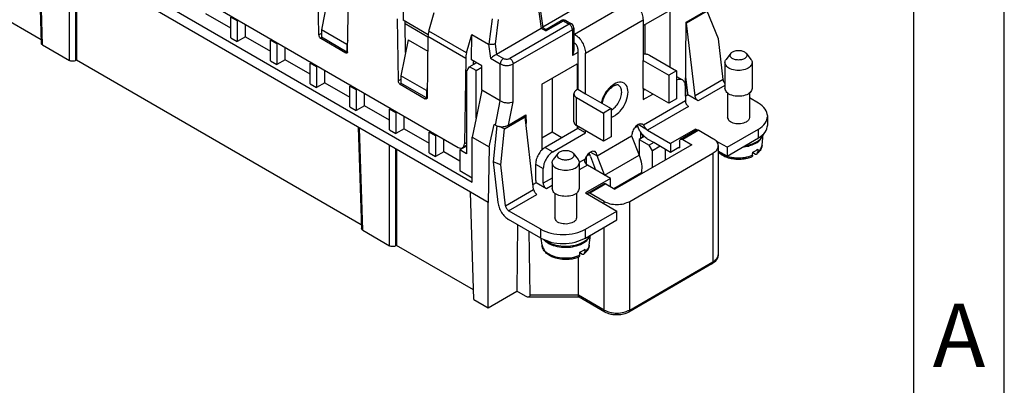
# Model space of a CAD drawing. Units: millimetres. Extents: x 899 to 1109, y 155 to 452.
# Drawn here: x 1054 to 1109, y 397 to 417 of the extents above; entities that cross this region are included whole.
import ezdxf

# ---------------------------------------------------------------- set-up
doc = ezdxf.new("R2010")
doc.units = ezdxf.units.MM
doc.layers.add('1', color=7, linetype='Continuous')
doc.styles.add('CONVERTER_11', font='ARIAL.TTF', dxfattribs={"width": 1.2})

# ---------------------------------------------------------------- blocks, each defined once
blk = doc.blocks.new('_formato_A4', base_point=(1108.691, 154.684))
at = {"layer": '1', "color": 7, "linetype": 'Continuous'}
for p, q in [((1108.691, 154.684), (1108.691, 451.684)), ((1103.691, 159.684), (1103.691, 446.684)), ((1108.691, 159.684), (1108.691, 446.684))]:
    blk.add_line(p, q, dxfattribs=at)
at = {"layer": '1', "color": 7, "insert": (1106.191, 398.851), "char_height": 3.5, "attachment_point": 5, "line_spacing_factor": 1.320528, "style": 'CONVERTER_11'}
blk.add_mtext('A', dxfattribs=at)

msp = doc.modelspace()

# ---------------------------------------------------------------- linework, layer by layer
at = {"color": 2, "linetype": 'Continuous'}
for p, q in [((1051.592, 425.268), (1078.531, 409.677)), ((1050.389, 424.496), (1079.31, 407.757)), ((1079.222, 407.196), (1050.476, 423.834)), ((1055.346, 421.015), (1055.515, 415.432)), ((1055.588, 415.332), (1055.418, 420.974)), ((1057.071, 414.474), (1057.071, 420.017)), ((1057.425, 414.474), (1057.425, 419.812)), ((1057.46, 419.792), (1057.46, 414.494)), ((1070.84, 415.879), (1070.789, 419.317)), ((1083.203, 416.331), (1087.53, 418.835)), ((1050.918, 418.281), (1055.509, 415.623)), ((1071.39, 418.151), (1070.983, 416.165)), ((1072.435, 414.956), (1072.486, 418.334)), ((1075.473, 418.126), (1075.495, 416.695)), ((1082.936, 418.234), (1083.21, 416.281)), ((1082.886, 417.969), (1083.128, 416.244)), ((1084.966, 415.919), (1088.148, 417.761)), ((1065.981, 416.249), (1064.602, 417.047)), ((1076.917, 416.098), (1077.206, 417.123)), ((1088.749, 416.395), (1090.234, 417.255)), ((1090.234, 414.109), (1090.234, 417.255)), ((1091.118, 416.584), (1092.088, 417.145)), ((1092.292, 417.187), (1091.149, 416.525)), ((1092.91, 415.664), (1092.292, 417.187)), ((1066.334, 416.654), (1065.981, 416.859)), ((1065.981, 415.717), (1065.981, 416.859)), ((1066.334, 416.654), (1066.405, 416.695)), ((1066.334, 416.654), (1066.334, 415.513)), ((1066.794, 415.779), (1066.794, 416.47)), ((1075.173, 416.779), (1075.224, 413.342)), ((1076.877, 415.895), (1075.495, 416.695)), ((1075.629, 414.904), (1075.604, 416.551)), ((1075.605, 416.51), (1076.87, 415.777)), ((1080.406, 416.77), (1080.228, 415.375)), ((1080.747, 416.731), (1080.574, 415.378)), ((1084.666, 416.479), (1081.396, 414.586)), ((1083.375, 416.185), (1084.222, 416.676)), ((1083.375, 416.1), (1084.348, 416.663)), ((1084.348, 416.663), (1084.666, 416.479)), ((1084.473, 416.676), (1084.791, 416.492)), ((1085.567, 414.878), (1088.749, 416.719)), ((1088.749, 416.719), (1088.749, 414.477)), ((1088.856, 414.842), (1088.856, 416.457)), ((1091.087, 412.498), (1091.118, 416.584)), ((1091.149, 416.525), (1091.118, 416.538)), ((1091.615, 412.516), (1091.149, 416.525)), ((1070.983, 415.962), (1070.84, 415.879)), ((1072.398, 415.347), (1070.983, 416.165)), ((1070.983, 416.165), (1070.983, 415.758)), ((1079.003, 414.891), (1076.917, 416.098)), ((1079.003, 414.891), (1079.292, 415.915)), ((1079.27, 414.51), (1079.292, 415.915)), ((1079.292, 415.915), (1080.217, 415.38)), ((1083.128, 416.244), (1080.653, 414.811)), ((1084.843, 416.173), (1081.572, 414.28)), ((1083.375, 416.1), (1083.128, 416.244)), ((1083.375, 416.185), (1083.21, 416.281)), ((1083.375, 416.1), (1083.375, 416.185)), ((1084.843, 416.173), (1084.843, 414.746)), ((1084.916, 416.275), (1084.916, 415.06)), ((1084.916, 415.948), (1084.966, 415.919)), ((1065.981, 415.717), (1066.334, 415.513)), ((1066.794, 415.779), (1066.334, 415.513)), ((1066.794, 415.779), (1068.173, 414.981)), ((1068.243, 415.631), (1068.173, 415.59)), ((1068.526, 415.386), (1068.173, 415.59)), ((1068.173, 414.449), (1068.173, 415.59)), ((1068.526, 415.386), (1068.597, 415.426)), ((1068.526, 415.386), (1068.526, 414.244)), ((1071.017, 415.738), (1070.946, 415.697)), ((1070.946, 415.697), (1072.329, 414.897)), ((1072.398, 414.939), (1070.983, 415.758)), ((1072.444, 415.575), (1072.398, 415.347)), ((1072.398, 415.347), (1072.398, 414.939)), ((1075.774, 415.613), (1075.367, 413.628)), ((1075.774, 415.613), (1076.858, 414.986)), ((1076.87, 415.797), (1076.819, 412.419)), ((1078.956, 414.589), (1076.87, 415.797)), ((1080.217, 415.38), (1080.228, 415.375)), ((1080.217, 415.38), (1080.328, 414.591)), ((1080.574, 415.378), (1080.653, 414.811)), ((1084.916, 415.459), (1084.966, 415.43)), ((1093.171, 413.417), (1092.91, 415.664)), ((1055.588, 415.332), (1057.071, 414.474)), ((1068.986, 414.51), (1068.986, 415.201)), ((1072.329, 414.897), (1072.435, 414.959)), ((1072.398, 414.939), (1072.435, 414.961)), ((1080.653, 414.811), (1081.042, 414.586)), ((1085.143, 414.92), (1084.843, 414.746)), ((1085.143, 415.123), (1085.143, 412.881)), ((1085.567, 412.635), (1085.567, 414.878)), ((1093.597, 414.874), (1093.333, 414.535)), ((1094.438, 414.874), (1094.702, 414.535)), ((1057.46, 414.494), (1057.425, 414.474)), ((1073.187, 405.392), (1057.46, 414.494)), ((1068.173, 414.449), (1068.526, 414.244)), ((1068.986, 414.51), (1068.526, 414.244)), ((1070.365, 413.712), (1068.986, 414.51)), ((1070.435, 414.362), (1070.365, 414.322)), ((1070.365, 413.18), (1070.365, 414.322)), ((1070.718, 414.117), (1070.365, 414.322)), ((1078.956, 414.589), (1078.884, 409.873)), ((1079.557, 414.344), (1079.168, 414.119)), ((1079.84, 414.18), (1079.27, 414.51)), ((1079.373, 414.369), (1079.371, 414.237)), ((1079.373, 414.329), (1079.452, 414.283)), ((1080.328, 414.591), (1080.865, 414.28)), ((1080.865, 412.241), (1080.865, 414.28)), ((1081.572, 412.188), (1081.572, 414.28)), ((1083.163, 413.162), (1085.108, 414.288)), ((1085.108, 414.288), (1085.108, 412.86)), ((1088.749, 414.477), (1090.164, 413.658)), ((1088.749, 412.927), (1088.749, 414.477)), ((1089.103, 414.763), (1090.588, 413.904)), ((1093.267, 414.357), (1093.267, 412.93)), ((1094.767, 414.357), (1094.767, 412.93)), ((1070.718, 414.117), (1070.789, 414.158)), ((1070.718, 414.117), (1070.718, 412.975)), ((1071.178, 413.241), (1071.178, 413.932)), ((1078.991, 413.868), (1079.168, 414.119)), ((1078.991, 413.868), (1078.991, 409.329)), ((1079.522, 413.915), (1079.168, 414.119)), ((1079.522, 413.915), (1079.84, 414.099)), ((1079.522, 411.281), (1079.522, 413.915)), ((1079.84, 414.099), (1079.84, 414.18)), ((1079.84, 412.835), (1079.84, 414.099)), ((1090.588, 413.904), (1090.164, 413.658)), ((1090.588, 413.904), (1090.588, 412.355)), ((1070.365, 413.18), (1070.718, 412.975)), ((1071.178, 413.241), (1070.718, 412.975)), ((1071.178, 413.241), (1072.557, 412.443)), ((1075.367, 413.425), (1075.224, 413.342)), ((1075.401, 413.201), (1075.33, 413.16)), ((1076.782, 412.81), (1075.367, 413.628)), ((1075.367, 413.628), (1075.367, 413.22)), ((1076.782, 412.402), (1075.367, 413.22)), ((1083.163, 413.162), (1083.163, 409.539)), ((1083.729, 413.49), (1083.729, 410.519)), ((1090.164, 413.658), (1090.164, 412.109)), ((1090.588, 413.594), (1090.928, 413.397)), ((1091.095, 413.548), (1091.195, 412.69)), ((1093.171, 413.417), (1091.615, 412.516)), ((1072.627, 413.094), (1072.557, 413.053)), ((1072.557, 411.911), (1072.557, 413.053)), ((1072.91, 412.848), (1072.557, 413.053)), ((1072.91, 412.848), (1072.981, 412.889)), ((1072.91, 412.848), (1072.91, 411.706)), ((1073.37, 411.973), (1073.37, 412.664)), ((1075.33, 413.16), (1076.713, 412.36)), ((1076.828, 413.037), (1076.782, 412.81)), ((1076.782, 412.81), (1076.782, 412.402)), ((1079.84, 412.835), (1079.522, 411.281)), ((1080.865, 412.241), (1079.84, 412.835)), ((1084.926, 411.086), (1084.926, 412.635)), ((1085.143, 412.881), (1085.073, 412.84)), ((1085.143, 412.881), (1085.567, 412.635)), ((1085.567, 412.635), (1086.982, 411.817)), ((1090.164, 412.109), (1088.749, 412.927)), ((1088.749, 412.927), (1088.749, 412.316)), ((1088.854, 412.867), (1088.749, 412.807)), ((1088.749, 412.316), (1089.278, 412.622)), ((1091.083, 413.055), (1091.083, 412.239)), ((1093.267, 413.095), (1091.79, 412.24)), ((1093.417, 412.669), (1093.417, 411.319)), ((1094.617, 412.669), (1094.617, 411.319)), ((1076.713, 412.36), (1076.819, 412.421)), ((1076.782, 412.402), (1076.819, 412.423)), ((1080.59, 410.9), (1080.865, 412.241)), ((1081.31, 410.907), (1081.572, 412.188)), ((1085.073, 412.431), (1086.557, 411.571)), ((1085.073, 410.881), (1085.073, 412.431)), ((1091.083, 412.239), (1088.773, 410.902)), ((1090.588, 412.355), (1090.164, 412.109)), ((1091.083, 412.496), (1091.216, 412.573)), ((1091.79, 412.24), (1091.216, 412.573)), ((1095.113, 412.117), (1094.617, 412.404)), ((1072.557, 411.911), (1072.91, 411.706)), ((1073.37, 411.973), (1072.91, 411.706)), ((1074.749, 411.174), (1073.37, 411.973)), ((1074.819, 411.825), (1074.749, 411.784)), ((1074.749, 410.642), (1074.749, 411.784)), ((1075.102, 411.579), (1074.749, 411.784)), ((1075.102, 411.579), (1075.173, 411.62)), ((1075.102, 411.579), (1075.102, 410.438)), ((1086.982, 411.817), (1086.557, 411.571)), ((1086.557, 411.571), (1086.557, 410.022)), ((1086.982, 411.817), (1086.982, 410.267)), ((1091.26, 411.933), (1088.997, 410.623)), ((1075.562, 410.704), (1075.562, 411.395)), ((1079.522, 411.281), (1079.31, 410.245)), ((1081.097, 410.707), (1082.24, 411.369)), ((1081.31, 410.907), (1082.279, 411.468)), ((1082.24, 411.369), (1082.163, 411.4)), ((1082.705, 407.36), (1082.24, 411.369)), ((1082.279, 411.468), (1082.283, 410.996)), ((1095.626, 410.912), (1095.626, 411.401)), ((1073.024, 410.784), (1073.193, 405.201)), ((1073.266, 405.101), (1073.095, 410.742)), ((1074.749, 410.642), (1075.102, 410.438)), ((1075.562, 410.704), (1075.102, 410.438)), ((1075.562, 410.704), (1076.941, 409.906)), ((1077.011, 410.556), (1076.941, 410.515)), ((1077.294, 410.311), (1076.941, 410.515)), ((1076.941, 409.374), (1076.941, 410.515)), ((1080.248, 409.702), (1080.52, 410.941)), ((1080.675, 410.861), (1080.469, 408.88)), ((1080.59, 410.9), (1080.52, 410.941)), ((1081.097, 410.707), (1080.805, 410.828)), ((1080.889, 408.707), (1081.097, 410.707)), ((1083.729, 410.519), (1083.163, 410.191)), ((1085.143, 410.72), (1083.34, 409.676)), ((1084.263, 410.21), (1083.729, 410.519)), ((1083.764, 409.431), (1085.567, 410.474)), ((1086.557, 410.022), (1085.073, 410.881)), ((1085.108, 410.861), (1085.108, 410.699)), ((1085.143, 410.84), (1085.143, 410.72)), ((1085.567, 410.474), (1085.143, 410.72)), ((1085.567, 410.474), (1085.567, 410.595)), ((1088.257, 410.728), (1088.455, 410.842)), ((1088.997, 410.623), (1088.468, 410.93)), ((1088.612, 410.518), (1088.612, 410.159)), ((1088.997, 410.623), (1090.27, 409.887)), ((1091.649, 410.685), (1090.27, 409.887)), ((1090.816, 410.124), (1091.7, 410.636)), ((1091.825, 410.623), (1090.941, 410.112)), ((1091.719, 410.644), (1091.649, 410.685)), ((1091.649, 410.685), (1091.649, 410.606)), ((1091.825, 410.623), (1092.603, 410.173)), ((1093.381, 409.682), (1095.113, 410.685)), ((1095.113, 410.196), (1095.113, 410.685)), ((1077.294, 410.311), (1077.365, 410.352)), ((1077.294, 410.311), (1077.294, 409.169)), ((1077.754, 409.435), (1077.754, 410.126)), ((1078.991, 409.935), (1078.884, 409.873)), ((1079.31, 407.757), (1079.31, 410.245)), ((1079.31, 410.245), (1080.248, 409.702)), ((1086.204, 409.212), (1088.113, 410.317)), ((1086.982, 410.267), (1086.557, 410.022)), ((1088.113, 410.317), (1088.526, 409.253)), ((1088.812, 410.275), (1088.535, 410.115)), ((1088.535, 410.115), (1088.535, 409.229)), ((1088.535, 410.115), (1089.085, 409.797)), ((1088.714, 410.379), (1088.714, 410.219)), ((1089.333, 409.94), (1088.997, 410.134)), ((1089.333, 409.94), (1089.085, 409.797)), ((1090.27, 409.398), (1089.333, 409.94)), ((1090.765, 410.01), (1090.765, 409.643)), ((1090.941, 410.112), (1091.436, 409.825)), ((1093.381, 409.682), (1092.788, 410.025)), ((1093.381, 409.193), (1095.113, 410.196)), ((1095.322, 409.807), (1095.386, 410.4)), ((1074.749, 404.243), (1074.749, 409.785)), ((1075.102, 404.243), (1075.102, 409.581)), ((1075.138, 409.56), (1075.138, 404.263)), ((1076.941, 409.374), (1077.294, 409.169)), ((1077.754, 409.435), (1077.294, 409.169)), ((1078.638, 408.924), (1077.754, 409.435)), ((1078.991, 409.738), (1078.638, 409.533)), ((1078.991, 409.329), (1078.638, 409.533)), ((1078.638, 409.533), (1078.638, 408.392)), ((1078.991, 409.773), (1078.781, 409.652)), ((1080.248, 409.702), (1080.201, 406.63)), ((1083.34, 409.676), (1083.764, 409.431)), ((1085.852, 409.415), (1086.204, 409.212)), ((1091.436, 409.825), (1087.194, 407.37)), ((1089.262, 409.49), (1089.085, 409.797)), ((1089.686, 409.736), (1089.262, 409.49)), ((1089.262, 408.567), (1089.262, 409.49)), ((1089.969, 409.571), (1089.969, 408.976)), ((1090.27, 409.887), (1090.27, 409.398)), ((1090.729, 409.664), (1090.27, 409.398)), ((1090.729, 409.664), (1090.765, 409.684)), ((1090.729, 409.664), (1090.765, 409.643)), ((1092.896, 409.764), (1092.896, 403.77)), ((1093.381, 409.193), (1092.896, 409.474)), ((1093.381, 409.682), (1093.381, 409.193)), ((1094.894, 409.324), (1094.8, 409.378)), ((1080.469, 408.88), (1080.73, 406.633)), ((1080.889, 408.707), (1080.469, 408.88)), ((1083.721, 408.832), (1083.721, 407.405)), ((1084.051, 409.349), (1083.787, 409.01)), ((1084.892, 409.349), (1085.156, 409.01)), ((1085.544, 409.034), (1085.221, 408.847)), ((1085.221, 408.832), (1085.221, 407.405)), ((1085.627, 408.734), (1085.627, 409.193)), ((1085.64, 409.214), (1085.798, 409.305)), ((1085.836, 409.18), (1086.124, 408.439)), ((1086.614, 408.156), (1086.204, 409.212)), ((1086.622, 408.151), (1088.526, 409.253)), ((1088.007, 406.694), (1092.603, 409.354)), ((1092.603, 409.354), (1092.603, 403.361)), ((1078.638, 408.392), (1079.31, 408.003)), ((1081.15, 406.459), (1080.889, 408.707)), ((1082.81, 408.758), (1082.81, 407.942)), ((1082.81, 408.758), (1083.234, 408.512)), ((1083.234, 407.697), (1083.234, 408.512)), ((1085.674, 408.7), (1085.221, 408.438)), ((1086.946, 407.963), (1085.674, 408.7)), ((1087.126, 407.409), (1088.66, 408.297)), ((1088.66, 408.297), (1088.646, 408.21)), ((1083.721, 407.979), (1083.234, 407.697)), ((1086.946, 407.963), (1085.567, 407.165)), ((1086.946, 407.513), (1086.946, 407.963)), ((1080.201, 406.63), (1079.222, 407.196)), ((1079.401, 401.284), (1079.222, 407.196)), ((1081.15, 406.459), (1082.705, 407.36)), ((1082.836, 407.723), (1082.674, 407.629)), ((1083.411, 407.39), (1082.836, 407.723)), ((1083.721, 407.57), (1083.411, 407.39)), ((1085.69, 407.157), (1086.574, 407.669)), ((1086.699, 407.656), (1085.815, 407.145)), ((1086.699, 407.656), (1087.194, 407.37)), ((1081.325, 406.183), (1082.88, 407.083)), ((1083.871, 407.144), (1083.871, 405.794)), ((1085.071, 407.144), (1085.071, 405.794)), ((1085.567, 407.165), (1087.3, 406.163)), ((1086.593, 406.694), (1085.815, 407.145)), ((1086.593, 406.572), (1086.593, 406.694)), ((1088.007, 400.7), (1088.007, 406.694)), ((1080.201, 400.821), (1080.201, 406.63)), ((1083.093, 405.16), (1081.325, 406.183)), ((1085.567, 405.16), (1087.3, 406.163)), ((1087.3, 405.673), (1087.3, 406.163)), ((1083.093, 404.671), (1081.325, 405.694)), ((1085.567, 404.671), (1087.3, 405.673)), ((1073.266, 405.101), (1074.749, 404.243)), ((1081.807, 405.415), (1081.779, 401.734)), ((1082.447, 405.044), (1082.5, 401.519)), ((1083.093, 404.671), (1083.093, 405.16)), ((1085.567, 404.671), (1085.567, 405.16)), ((1086.593, 400.7), (1086.593, 405.264)), ((1083.167, 404.282), (1083.127, 404.651)), ((1085.776, 404.282), (1085.835, 404.825)), ((1075.138, 404.263), (1075.102, 404.243)), ((1079.385, 401.805), (1075.138, 404.263)), ((1085.179, 401.519), (1085.179, 403.616)), ((1085.348, 403.799), (1085.255, 403.853)), ((1092.552, 403.247), (1087.955, 400.586)), ((1088.007, 400.7), (1092.603, 403.361)), ((1079.401, 401.284), (1080.201, 400.821)), ((1080.201, 400.821), (1081.779, 401.734)), ((1082.253, 401.46), (1081.779, 401.734)), ((1085.215, 401.414), (1082.397, 401.414)), ((1085.179, 401.519), (1082.5, 401.519)), ((1086.593, 400.7), (1085.179, 401.519)), ((1086.644, 400.586), (1085.209, 401.417))]:
    msp.add_line(p, q, dxfattribs=at)
for centre, radius, start, end in [((1084.348, 416.459), 0.25, 59.9388, 120.0612), ((1084.666, 416.275), 0.25, 0, 59.9388), ((1092.255, 412.815), 1.067, 186.7195, 193.1077)]:
    msp.add_arc(centre, radius, start, end, dxfattribs=at)
for points, knots in [([(1088.148, 417.761), (1088.229, 417.702), (1088.398, 417.58), (1088.581, 417.316), (1088.718, 417.026), (1088.739, 416.818), (1088.749, 416.719)], [0, 0, 0, 0, 0.295733, 0.623225, 0.950558, 1.245866, 1.245866, 1.245866, 1.245866]), ([(1075.604, 416.551), (1075.604, 416.563), (1075.605, 416.589), (1075.611, 416.614), (1075.613, 416.626)], [0, 0, 0, 0, 0.03709392, 0.07639834, 0.07639834, 0.07639834, 0.07639834]), ([(1084.222, 416.676), (1084.242, 416.682), (1084.285, 416.695), (1084.325, 416.674), (1084.348, 416.663)], [0, 0, 0, 0, 0.0585028, 0.1303094, 0.1303094, 0.1303094, 0.1303094]), ([(1084.473, 416.676), (1084.454, 416.682), (1084.411, 416.695), (1084.37, 416.674), (1084.348, 416.663)], [0, 0, 0, 0, 0.0585028, 0.1303094, 0.1303094, 0.1303094, 0.1303094]), ([(1084.791, 416.492), (1084.772, 416.498), (1084.729, 416.511), (1084.688, 416.49), (1084.666, 416.479)], [0, 0, 0, 0, 0.0585028, 0.1303094, 0.1303094, 0.1303094, 0.1303094]), ([(1084.843, 416.173), (1084.84, 416.202), (1084.833, 416.263), (1084.793, 416.348), (1084.739, 416.426), (1084.69, 416.462), (1084.666, 416.479)], [0, 0, 0, 0, 0.0868554, 0.1831298, 0.279451, 0.3664313, 0.3664313, 0.3664313, 0.3664313]), ([(1070.84, 415.879), (1070.842, 415.862), (1070.846, 415.825), (1070.87, 415.775), (1070.903, 415.729), (1070.932, 415.708), (1070.946, 415.697)], [0, 0, 0, 0, 0.0518453, 0.1090565, 0.1661658, 0.2177378, 0.2177378, 0.2177378, 0.2177378]), ([(1076.917, 416.098), (1076.904, 416.047), (1076.879, 415.948), (1076.873, 415.846), (1076.87, 415.797)], [0, 0, 0, 0, 0.158257, 0.3054072, 0.3054072, 0.3054072, 0.3054072]), ([(1083.21, 416.281), (1083.205, 416.281), (1083.191, 416.279), (1083.164, 416.263), (1083.142, 416.251), (1083.128, 416.244)], [0, 0, 0, 0, 0.01325472, 0.04375292, 0.09043797, 0.09043797, 0.09043797, 0.09043797]), ([(1084.916, 416.275), (1084.911, 416.255), (1084.902, 416.212), (1084.864, 416.187), (1084.843, 416.173)], [0, 0, 0, 0, 0.0585508, 0.1302473, 0.1302473, 0.1302473, 0.1302473]), ([(1084.966, 415.919), (1085.047, 415.861), (1085.216, 415.738), (1085.399, 415.475), (1085.536, 415.184), (1085.557, 414.976), (1085.567, 414.878)], [0, 0, 0, 0, 0.295733, 0.623225, 0.950558, 1.245866, 1.245866, 1.245866, 1.245866]), ([(1055.588, 415.332), (1055.568, 415.346), (1055.531, 415.37), (1055.52, 415.413), (1055.515, 415.432)], [0, 0, 0, 0, 0.0702865, 0.1278113, 0.1278113, 0.1278113, 0.1278113]), ([(1080.574, 415.378), (1080.547, 415.371), (1080.491, 415.355), (1080.401, 415.35), (1080.311, 415.354), (1080.255, 415.368), (1080.228, 415.375)], [0, 0, 0, 0, 0.0817325, 0.1748249, 0.2680703, 0.3502297, 0.3502297, 0.3502297, 0.3502297]), ([(1085.143, 415.123), (1085.14, 415.152), (1085.134, 415.213), (1085.094, 415.299), (1085.04, 415.376), (1084.99, 415.412), (1084.966, 415.43)], [0, 0, 0, 0, 0.0868554, 0.1831298, 0.279451, 0.3664313, 0.3664313, 0.3664313, 0.3664313]), ([(1072.404, 414.89), (1072.392, 414.886), (1072.366, 414.878), (1072.342, 414.89), (1072.329, 414.897)], [0, 0, 0, 0, 0.03510167, 0.07818562, 0.07818562, 0.07818562, 0.07818562]), ([(1072.435, 414.956), (1072.434, 414.942), (1072.432, 414.915), (1072.413, 414.898), (1072.404, 414.89)], [0, 0, 0, 0, 0.0415607, 0.07566705, 0.07566705, 0.07566705, 0.07566705]), ([(1079.003, 414.891), (1078.99, 414.839), (1078.965, 414.74), (1078.959, 414.638), (1078.956, 414.589)], [0, 0, 0, 0, 0.158257, 0.3054072, 0.3054072, 0.3054072, 0.3054072]), ([(1080.653, 414.811), (1080.627, 414.795), (1080.57, 414.761), (1080.485, 414.705), (1080.402, 414.648), (1080.351, 414.609), (1080.328, 414.591)], [0, 0, 0, 0, 0.0924604, 0.1995388, 0.3050312, 0.3929802, 0.3929802, 0.3929802, 0.3929802]), ([(1084.916, 415.06), (1084.915, 415.038), (1084.913, 414.984), (1084.898, 414.904), (1084.874, 414.821), (1084.853, 414.771), (1084.843, 414.746)], [0, 0, 0, 0, 0.0676274, 0.1628492, 0.2435773, 0.3253704, 0.3253704, 0.3253704, 0.3253704]), ([(1088.749, 414.848), (1088.814, 414.845), (1088.938, 414.839), (1089.05, 414.788), (1089.103, 414.763)], [0, 0, 0, 0, 0.1926051, 0.3665244, 0.3665244, 0.3665244, 0.3665244]), ([(1094.438, 414.874), (1094.46, 414.831), (1094.504, 414.741), (1094.4, 414.595), (1094.23, 414.518), (1094.017, 414.487), (1093.805, 414.518), (1093.635, 414.595), (1093.531, 414.741), (1093.575, 414.831), (1093.597, 414.874)], [0, 0, 0, 0, 0.13548, 0.279863, 0.469203, 0.692039, 0.914875, 1.104215, 1.248598, 1.384078, 1.384078, 1.384078, 1.384078]), ([(1093.597, 414.874), (1093.61, 414.889), (1093.637, 414.92), (1093.673, 414.942), (1093.691, 414.953)], [0, 0, 0, 0, 0.0588718, 0.124077, 0.124077, 0.124077, 0.124077]), ([(1093.691, 414.953), (1093.753, 414.98), (1093.884, 415.035), (1094.097, 415.035), (1094.298, 414.995), (1094.395, 414.912), (1094.438, 414.874)], [0, 0, 0, 0, 0.2002719, 0.4208894, 0.629007, 0.7983145, 0.7983145, 0.7983145, 0.7983145]), ([(1057.425, 414.474), (1057.398, 414.462), (1057.342, 414.437), (1057.248, 414.429), (1057.154, 414.437), (1057.098, 414.462), (1057.071, 414.474)], [0, 0, 0, 0, 0.0869503, 0.1832353, 0.2795202, 0.3664705, 0.3664705, 0.3664705, 0.3664705]), ([(1079.385, 414.444), (1079.382, 414.431), (1079.376, 414.407), (1079.374, 414.381), (1079.373, 414.369)], [0, 0, 0, 0, 0.03892751, 0.07548332, 0.07548332, 0.07548332, 0.07548332]), ([(1081.042, 414.586), (1081.018, 414.569), (1080.969, 414.533), (1080.915, 414.456), (1080.875, 414.37), (1080.868, 414.309), (1080.865, 414.28)], [0, 0, 0, 0, 0.0869803, 0.1833014, 0.2795759, 0.3664313, 0.3664313, 0.3664313, 0.3664313]), ([(1080.865, 414.28), (1080.918, 414.256), (1081.031, 414.206), (1081.219, 414.19), (1081.407, 414.206), (1081.519, 414.256), (1081.572, 414.28)], [0, 0, 0, 0, 0.1739193, 0.3665244, 0.5591294, 0.7330488, 0.7330488, 0.7330488, 0.7330488]), ([(1081.042, 414.586), (1081.069, 414.574), (1081.125, 414.549), (1081.219, 414.541), (1081.313, 414.549), (1081.369, 414.574), (1081.396, 414.586)], [0, 0, 0, 0, 0.0869597, 0.1832622, 0.2795647, 0.3665244, 0.3665244, 0.3665244, 0.3665244]), ([(1081.396, 414.586), (1081.419, 414.569), (1081.469, 414.533), (1081.523, 414.456), (1081.563, 414.37), (1081.569, 414.309), (1081.572, 414.28)], [0, 0, 0, 0, 0.0869803, 0.1833014, 0.2795759, 0.3664313, 0.3664313, 0.3664313, 0.3664313]), ([(1093.267, 414.357), (1093.271, 414.388), (1093.277, 414.453), (1093.314, 414.507), (1093.333, 414.535)], [0, 0, 0, 0, 0.0924651, 0.1923434, 0.1923434, 0.1923434, 0.1923434]), ([(1094.767, 414.357), (1094.742, 414.278), (1094.681, 414.096), (1094.371, 413.958), (1094.017, 413.904), (1093.663, 413.958), (1093.353, 414.096), (1093.293, 414.278), (1093.267, 414.357)], [0, 0, 0, 0, 0.239173, 0.556348, 0.93583, 1.315311, 1.632486, 1.871659, 1.871659, 1.871659, 1.871659]), ([(1094.702, 414.535), (1094.721, 414.507), (1094.757, 414.453), (1094.764, 414.388), (1094.767, 414.357)], [0, 0, 0, 0, 0.0998784, 0.1923434, 0.1923434, 0.1923434, 0.1923434]), ([(1075.224, 413.342), (1075.226, 413.324), (1075.23, 413.288), (1075.255, 413.237), (1075.287, 413.192), (1075.316, 413.17), (1075.33, 413.16)], [0, 0, 0, 0, 0.0518453, 0.1090565, 0.1661658, 0.2177378, 0.2177378, 0.2177378, 0.2177378]), ([(1087.919, 412.732), (1087.907, 412.87), (1087.885, 413.121), (1087.514, 413.331), (1087.104, 413.171), (1086.788, 412.871), (1086.55, 412.506), (1086.471, 412.257), (1086.433, 412.134)], [0, 0, 0, 0, 0.392803, 0.713677, 1.107336, 1.615566, 2.0149, 2.398086, 2.398086, 2.398086, 2.398086]), ([(1090.928, 413.397), (1090.876, 413.415), (1090.761, 413.453), (1090.649, 413.405), (1090.588, 413.379)], [0, 0, 0, 0, 0.1601271, 0.3516425, 0.3516425, 0.3516425, 0.3516425]), ([(1091.083, 413.055), (1091.079, 413.129), (1091.071, 413.265), (1090.973, 413.356), (1090.928, 413.397)], [0, 0, 0, 0, 0.2140798, 0.3887161, 0.3887161, 0.3887161, 0.3887161]), ([(1093.267, 413.207), (1093.261, 413.215), (1093.247, 413.231), (1093.219, 413.273), (1093.187, 413.333), (1093.176, 413.389), (1093.171, 413.417)], [0, 0, 0, 0, 0.0310867, 0.0629316, 0.1513652, 0.2339502, 0.2339502, 0.2339502, 0.2339502]), ([(1085.073, 412.84), (1085.031, 412.812), (1084.955, 412.763), (1084.935, 412.675), (1084.926, 412.635)], [0, 0, 0, 0, 0.1433931, 0.2604947, 0.2604947, 0.2604947, 0.2604947]), ([(1084.926, 412.635), (1084.935, 412.596), (1084.955, 412.508), (1085.031, 412.458), (1085.073, 412.431)], [0, 0, 0, 0, 0.1171016, 0.2604947, 0.2604947, 0.2604947, 0.2604947]), ([(1087.395, 413.108), (1087.385, 413.113), (1087.356, 413.126), (1087.298, 413.126), (1087.233, 413.112), (1087.176, 413.091), (1087.124, 413.065), (1087.064, 413.03), (1086.984, 412.971), (1086.88, 412.877), (1086.767, 412.745), (1086.677, 412.611), (1086.61, 412.486), (1086.556, 412.368), (1086.518, 412.254), (1086.495, 412.163), (1086.488, 412.124), (1086.485, 412.104)], [0, 0, 0, 0, 0.033266, 0.095426, 0.168598, 0.233238, 0.276887, 0.342754, 0.441433, 0.572364, 0.762749, 0.961598, 1.055225, 1.188997, 1.350961, 1.412403, 1.471218, 1.471218, 1.471218, 1.471218]), ([(1086.982, 411.337), (1087.08, 411.382), (1087.295, 411.479), (1087.587, 411.79), (1087.847, 412.208), (1087.895, 412.563), (1087.919, 412.732)], [0, 0, 0, 0, 0.32119, 0.702235, 1.25869, 1.766279, 1.766279, 1.766279, 1.766279]), ([(1086.982, 411.722), (1087.06, 411.778), (1087.224, 411.897), (1087.402, 412.153), (1087.534, 412.434), (1087.555, 412.636), (1087.565, 412.732)], [0, 0, 0, 0, 0.286786, 0.60439, 0.922361, 1.209223, 1.209223, 1.209223, 1.209223]), ([(1087.565, 412.732), (1087.56, 412.814), (1087.552, 412.963), (1087.444, 413.063), (1087.395, 413.108)], [0, 0, 0, 0, 0.2354878, 0.4275877, 0.4275877, 0.4275877, 0.4275877]), ([(1094.767, 412.93), (1094.742, 412.851), (1094.681, 412.669), (1094.371, 412.531), (1094.017, 412.477), (1093.663, 412.531), (1093.353, 412.669), (1093.293, 412.851), (1093.267, 412.93)], [0, 0, 0, 0, 0.239173, 0.556348, 0.93583, 1.315311, 1.632486, 1.871659, 1.871659, 1.871659, 1.871659]), ([(1076.788, 412.352), (1076.776, 412.349), (1076.751, 412.341), (1076.726, 412.353), (1076.713, 412.36)], [0, 0, 0, 0, 0.03510167, 0.07818562, 0.07818562, 0.07818562, 0.07818562]), ([(1076.819, 412.419), (1076.818, 412.404), (1076.816, 412.378), (1076.797, 412.36), (1076.788, 412.352)], [0, 0, 0, 0, 0.0415607, 0.07566705, 0.07566705, 0.07566705, 0.07566705]), ([(1080.865, 412.241), (1080.918, 412.216), (1081.031, 412.164), (1081.217, 412.136), (1081.404, 412.135), (1081.519, 412.171), (1081.572, 412.188)], [0, 0, 0, 0, 0.1754346, 0.3697148, 0.5611115, 0.7287201, 0.7287201, 0.7287201, 0.7287201]), ([(1091.083, 412.239), (1091.086, 412.21), (1091.092, 412.149), (1091.132, 412.064), (1091.186, 411.986), (1091.236, 411.95), (1091.26, 411.933)], [0, 0, 0, 0, 0.0868554, 0.1831298, 0.279451, 0.3664313, 0.3664313, 0.3664313, 0.3664313]), ([(1091.79, 412.24), (1091.769, 412.255), (1091.723, 412.287), (1091.672, 412.356), (1091.632, 412.433), (1091.62, 412.489), (1091.615, 412.516)], [0, 0, 0, 0, 0.0786167, 0.1655983, 0.2540319, 0.3366169, 0.3366169, 0.3366169, 0.3366169]), ([(1095.626, 411.401), (1095.595, 411.539), (1095.525, 411.846), (1095.26, 412.021), (1095.113, 412.117)], [0, 0, 0, 0, 0.4098556, 0.9117313, 0.9117313, 0.9117313, 0.9117313]), ([(1084.926, 411.086), (1084.935, 411.046), (1084.955, 410.959), (1085.031, 410.909), (1085.073, 410.881)], [0, 0, 0, 0, 0.1171016, 0.2604947, 0.2604947, 0.2604947, 0.2604947]), ([(1094.442, 411.074), (1094.34, 411.034), (1094.129, 410.952), (1093.806, 410.981), (1093.508, 411.081), (1093.444, 411.249), (1093.417, 411.319)], [0, 0, 0, 0, 0.321575, 0.668797, 0.966888, 1.184714, 1.184714, 1.184714, 1.184714]), ([(1094.617, 411.319), (1094.607, 411.272), (1094.583, 411.167), (1094.492, 411.107), (1094.442, 411.074)], [0, 0, 0, 0, 0.1405219, 0.3125936, 0.3125936, 0.3125936, 0.3125936]), ([(1095.113, 410.685), (1095.26, 410.781), (1095.525, 410.956), (1095.595, 411.263), (1095.626, 411.401)], [0, 0, 0, 0, 0.5018757, 0.9117313, 0.9117313, 0.9117313, 0.9117313]), ([(1080.59, 410.9), (1080.644, 410.876), (1080.757, 410.826), (1080.948, 410.812), (1081.14, 410.83), (1081.255, 410.882), (1081.31, 410.907)], [0, 0, 0, 0, 0.1746087, 0.3697295, 0.5666309, 0.7460002, 0.7460002, 0.7460002, 0.7460002]), ([(1088.717, 410.954), (1088.655, 410.964), (1088.508, 410.988), (1088.311, 410.814), (1088.156, 410.593), (1088.127, 410.406), (1088.113, 410.317)], [0, 0, 0, 0, 0.1811532, 0.42966, 0.7192509, 0.9872065, 0.9872065, 0.9872065, 0.9872065]), ([(1088.997, 410.134), (1088.932, 410.179), (1088.795, 410.274), (1088.638, 410.468), (1088.51, 410.681), (1088.46, 410.834), (1088.434, 410.909)], [0, 0, 0, 0, 0.2365138, 0.4974264, 0.7410199, 0.9776502, 0.9776502, 0.9776502, 0.9776502]), ([(1088.773, 410.902), (1088.765, 410.913), (1088.749, 410.933), (1088.728, 410.947), (1088.717, 410.954)], [0, 0, 0, 0, 0.03883274, 0.07643861, 0.07643861, 0.07643861, 0.07643861]), ([(1088.773, 410.902), (1088.779, 410.892), (1088.793, 410.872), (1088.815, 410.837), (1088.838, 410.798), (1088.865, 410.757), (1088.894, 410.717), (1088.925, 410.681), (1088.959, 410.649), (1088.984, 410.632), (1088.997, 410.623)], [0, 0, 0, 0, 0.035599, 0.0755541, 0.1223126, 0.1713853, 0.2210714, 0.2710912, 0.3139023, 0.3610697, 0.3610697, 0.3610697, 0.3610697]), ([(1091.7, 410.636), (1091.719, 410.642), (1091.762, 410.655), (1091.803, 410.634), (1091.825, 410.623)], [0, 0, 0, 0, 0.0585028, 0.1303094, 0.1303094, 0.1303094, 0.1303094]), ([(1095.113, 410.196), (1095.26, 410.292), (1095.525, 410.466), (1095.595, 410.774), (1095.626, 410.912)], [0, 0, 0, 0, 0.5018757, 0.9117313, 0.9117313, 0.9117313, 0.9117313]), ([(1090.765, 410.01), (1090.766, 410.035), (1090.769, 410.08), (1090.802, 410.11), (1090.816, 410.124)], [0, 0, 0, 0, 0.0713599, 0.129572, 0.129572, 0.129572, 0.129572]), ([(1090.816, 410.124), (1090.836, 410.13), (1090.879, 410.143), (1090.919, 410.123), (1090.941, 410.112)], [0, 0, 0, 0, 0.0585028, 0.1303094, 0.1303094, 0.1303094, 0.1303094]), ([(1092.603, 410.173), (1092.687, 410.118), (1092.839, 410.018), (1092.878, 409.843), (1092.896, 409.764)], [0, 0, 0, 0, 0.2867861, 0.5209893, 0.5209893, 0.5209893, 0.5209893]), ([(1095.371, 410.386), (1095.332, 410.305), (1095.246, 410.129), (1094.991, 409.95), (1094.686, 409.815), (1094.462, 409.773), (1094.346, 409.751)], [0, 0, 0, 0, 0.264806, 0.58077, 0.906603, 1.260986, 1.260986, 1.260986, 1.260986]), ([(1094.838, 409.845), (1094.977, 409.913), (1095.226, 410.034), (1095.336, 410.287), (1095.385, 410.398)], [0, 0, 0, 0, 0.4462973, 0.8009449, 0.8009449, 0.8009449, 0.8009449]), ([(1078.531, 409.677), (1078.575, 409.654), (1078.657, 409.613), (1078.743, 409.64), (1078.781, 409.652)], [0, 0, 0, 0, 0.1436132, 0.2606188, 0.2606188, 0.2606188, 0.2606188]), ([(1078.781, 409.652), (1078.81, 409.678), (1078.874, 409.737), (1078.881, 409.825), (1078.884, 409.873)], [0, 0, 0, 0, 0.1136878, 0.2522235, 0.2522235, 0.2522235, 0.2522235]), ([(1083.34, 409.676), (1083.269, 409.625), (1083.12, 409.517), (1082.958, 409.284), (1082.838, 409.028), (1082.819, 408.845), (1082.81, 408.758)], [0, 0, 0, 0, 0.260941, 0.549904, 0.838728, 1.099294, 1.099294, 1.099294, 1.099294]), ([(1083.764, 409.431), (1083.693, 409.379), (1083.544, 409.271), (1083.382, 409.039), (1083.262, 408.782), (1083.243, 408.599), (1083.234, 408.512)], [0, 0, 0, 0, 0.260941, 0.549904, 0.838728, 1.099294, 1.099294, 1.099294, 1.099294]), ([(1084.051, 409.349), (1084.064, 409.364), (1084.091, 409.395), (1084.127, 409.417), (1084.145, 409.429)], [0, 0, 0, 0, 0.0588718, 0.124077, 0.124077, 0.124077, 0.124077]), ([(1084.145, 409.429), (1084.207, 409.455), (1084.338, 409.51), (1084.551, 409.51), (1084.752, 409.47), (1084.849, 409.387), (1084.892, 409.349)], [0, 0, 0, 0, 0.2002719, 0.4208894, 0.629007, 0.7983145, 0.7983145, 0.7983145, 0.7983145]), ([(1086.101, 409.44), (1086.055, 409.451), (1085.95, 409.478), (1085.787, 409.382), (1085.642, 409.236), (1085.577, 409.102), (1085.544, 409.034)], [0, 0, 0, 0, 0.1377002, 0.3139993, 0.5280601, 0.7552713, 0.7552713, 0.7552713, 0.7552713]), ([(1085.836, 409.18), (1085.825, 409.212), (1085.803, 409.274), (1085.791, 409.339), (1085.786, 409.37)], [0, 0, 0, 0, 0.1016579, 0.1978405, 0.1978405, 0.1978405, 0.1978405]), ([(1086.204, 409.212), (1086.201, 409.261), (1086.196, 409.351), (1086.13, 409.412), (1086.101, 409.44)], [0, 0, 0, 0, 0.1427199, 0.2591441, 0.2591441, 0.2591441, 0.2591441]), ([(1092.896, 409.764), (1092.878, 409.685), (1092.839, 409.509), (1092.687, 409.409), (1092.603, 409.354)], [0, 0, 0, 0, 0.2342032, 0.5209893, 0.5209893, 0.5209893, 0.5209893]), ([(1092.896, 409.465), (1092.924, 409.44), (1092.983, 409.387), (1093.093, 409.316), (1093.226, 409.248), (1093.328, 409.211), (1093.381, 409.193)], [0, 0, 0, 0, 0.1133064, 0.2350468, 0.3933602, 0.560339, 0.560339, 0.560339, 0.560339]), ([(1094.729, 409.143), (1094.653, 409.115), (1094.518, 409.066), (1094.298, 409.025), (1094.076, 409.005), (1093.813, 409.013), (1093.537, 409.058), (1093.265, 409.151), (1093.047, 409.272), (1092.94, 409.376), (1092.896, 409.418)], [0, 0, 0, 0, 0.242619, 0.428836, 0.669281, 0.910866, 1.215102, 1.505253, 1.771161, 1.952651, 1.952651, 1.952651, 1.952651]), ([(1094.257, 409.7), (1094.359, 409.713), (1094.558, 409.74), (1094.746, 409.81), (1094.838, 409.845)], [0, 0, 0, 0, 0.3087715, 0.6008728, 0.6008728, 0.6008728, 0.6008728]), ([(1094.79, 409.243), (1094.791, 409.258), (1094.793, 409.287), (1094.797, 409.33), (1094.8, 409.373), (1094.802, 409.402), (1094.804, 409.416)], [0, 0, 0, 0, 0.0433468, 0.0866938, 0.130041, 0.1733883, 0.1733883, 0.1733883, 0.1733883]), ([(1094.804, 409.416), (1094.855, 409.44), (1094.955, 409.485), (1095.044, 409.549), (1095.086, 409.58)], [0, 0, 0, 0, 0.1699096, 0.3275063, 0.3275063, 0.3275063, 0.3275063]), ([(1095.322, 409.807), (1095.315, 409.764), (1095.3, 409.676), (1095.243, 409.554), (1095.157, 409.429), (1095.078, 409.359), (1095.032, 409.318)], [0, 0, 0, 0, 0.1302547, 0.2669232, 0.4005949, 0.582469, 0.582469, 0.582469, 0.582469]), ([(1095.032, 409.318), (1095.038, 409.324), (1095.05, 409.335), (1095.061, 409.356), (1095.069, 409.38), (1095.071, 409.398), (1095.072, 409.407)], [0, 0, 0, 0, 0.02534848, 0.04602569, 0.07179045, 0.09988642, 0.09988642, 0.09988642, 0.09988642]), ([(1095.072, 409.407), (1095.138, 409.465), (1095.262, 409.575), (1095.303, 409.733), (1095.322, 409.807)], [0, 0, 0, 0, 0.2576775, 0.4811298, 0.4811298, 0.4811298, 0.4811298]), ([(1095.086, 409.58), (1095.085, 409.565), (1095.083, 409.537), (1095.079, 409.493), (1095.076, 409.45), (1095.074, 409.421), (1095.072, 409.407)], [0, 0, 0, 0, 0.0433474, 0.0866945, 0.1300415, 0.1733883, 0.1733883, 0.1733883, 0.1733883]), ([(1083.721, 408.832), (1083.725, 408.863), (1083.731, 408.928), (1083.768, 408.982), (1083.787, 409.01)], [0, 0, 0, 0, 0.0924651, 0.1923434, 0.1923434, 0.1923434, 0.1923434]), ([(1085.221, 408.832), (1085.196, 408.753), (1085.135, 408.571), (1084.826, 408.433), (1084.471, 408.379), (1084.117, 408.433), (1083.807, 408.571), (1083.747, 408.753), (1083.721, 408.832)], [0, 0, 0, 0, 0.239173, 0.556348, 0.93583, 1.315311, 1.632486, 1.871659, 1.871659, 1.871659, 1.871659]), ([(1084.892, 409.349), (1084.914, 409.306), (1084.958, 409.216), (1084.854, 409.07), (1084.684, 408.993), (1084.471, 408.962), (1084.259, 408.993), (1084.089, 409.07), (1083.985, 409.216), (1084.029, 409.306), (1084.051, 409.349)], [0, 0, 0, 0, 0.13548, 0.279863, 0.469203, 0.692039, 0.914875, 1.104215, 1.248598, 1.384078, 1.384078, 1.384078, 1.384078]), ([(1085.156, 409.01), (1085.175, 408.982), (1085.212, 408.928), (1085.218, 408.863), (1085.221, 408.832)], [0, 0, 0, 0, 0.0998784, 0.1923434, 0.1923434, 0.1923434, 0.1923434]), ([(1085.674, 408.7), (1085.664, 408.706), (1085.639, 408.722), (1085.602, 408.756), (1085.571, 408.798), (1085.548, 408.841), (1085.533, 408.885), (1085.526, 408.934), (1085.529, 408.986), (1085.539, 409.018), (1085.544, 409.034)], [0, 0, 0, 0, 0.0324123, 0.0897734, 0.1503077, 0.1887581, 0.2337893, 0.2892487, 0.3381432, 0.3882132, 0.3882132, 0.3882132, 0.3882132]), ([(1088.526, 409.253), (1088.583, 409.087), (1088.689, 408.776), (1088.669, 408.449), (1088.66, 408.297)], [0, 0, 0, 0, 0.5212185, 0.9743645, 0.9743645, 0.9743645, 0.9743645]), ([(1093.381, 409.193), (1093.466, 409.17), (1093.639, 409.122), (1093.972, 409.089), (1094.367, 409.103), (1094.652, 409.198), (1094.79, 409.243)], [0, 0, 0, 0, 0.262867, 0.539022, 1.001553, 1.434907, 1.434907, 1.434907, 1.434907]), ([(1094.79, 409.243), (1094.788, 409.233), (1094.786, 409.211), (1094.774, 409.181), (1094.754, 409.156), (1094.737, 409.147), (1094.729, 409.143)], [0, 0, 0, 0, 0.0295908, 0.0669942, 0.0957943, 0.1234929, 0.1234929, 0.1234929, 0.1234929]), ([(1094.894, 409.324), (1094.907, 409.318), (1094.931, 409.305), (1094.969, 409.298), (1095.004, 409.301), (1095.023, 409.313), (1095.032, 409.318)], [0, 0, 0, 0, 0.0430093, 0.0809292, 0.1149107, 0.1469601, 0.1469601, 0.1469601, 0.1469601]), ([(1082.81, 407.942), (1082.811, 407.906), (1082.814, 407.833), (1082.829, 407.76), (1082.836, 407.723)], [0, 0, 0, 0, 0.1071589, 0.2212166, 0.2212166, 0.2212166, 0.2212166]), ([(1082.705, 407.36), (1082.711, 407.332), (1082.722, 407.276), (1082.762, 407.199), (1082.814, 407.131), (1082.859, 407.099), (1082.88, 407.083)], [0, 0, 0, 0, 0.082585, 0.1710186, 0.2580001, 0.3366169, 0.3366169, 0.3366169, 0.3366169]), ([(1083.234, 407.697), (1083.237, 407.668), (1083.243, 407.606), (1083.283, 407.521), (1083.337, 407.444), (1083.387, 407.407), (1083.411, 407.39)], [0, 0, 0, 0, 0.0868554, 0.1831298, 0.279451, 0.3664313, 0.3664313, 0.3664313, 0.3664313]), ([(1085.221, 407.405), (1085.196, 407.326), (1085.135, 407.144), (1084.826, 407.006), (1084.471, 406.952), (1084.117, 407.006), (1083.807, 407.144), (1083.747, 407.326), (1083.721, 407.405)], [0, 0, 0, 0, 0.239173, 0.556348, 0.93583, 1.315311, 1.632486, 1.871659, 1.871659, 1.871659, 1.871659]), ([(1086.574, 407.669), (1086.593, 407.675), (1086.636, 407.688), (1086.677, 407.667), (1086.699, 407.656)], [0, 0, 0, 0, 0.0585028, 0.1303094, 0.1303094, 0.1303094, 0.1303094]), ([(1085.653, 407.116), (1085.658, 407.124), (1085.667, 407.141), (1085.682, 407.152), (1085.69, 407.157)], [0, 0, 0, 0, 0.0286855, 0.05588162, 0.05588162, 0.05588162, 0.05588162]), ([(1085.69, 407.157), (1085.709, 407.163), (1085.752, 407.176), (1085.793, 407.156), (1085.815, 407.145)], [0, 0, 0, 0, 0.0585028, 0.1303094, 0.1303094, 0.1303094, 0.1303094]), ([(1086.593, 406.694), (1086.699, 406.647), (1086.924, 406.546), (1087.3, 406.514), (1087.676, 406.546), (1087.901, 406.647), (1088.007, 406.694)], [0, 0, 0, 0, 0.347839, 0.733049, 1.118259, 1.466098, 1.466098, 1.466098, 1.466098]), ([(1080.73, 406.633), (1080.748, 406.54), (1080.786, 406.349), (1080.924, 406.088), (1081.098, 405.855), (1081.252, 405.746), (1081.325, 405.694)], [0, 0, 0, 0, 0.280789, 0.581463, 0.877201, 1.144497, 1.144497, 1.144497, 1.144497]), ([(1081.15, 406.459), (1081.155, 406.432), (1081.166, 406.376), (1081.207, 406.299), (1081.258, 406.23), (1081.303, 406.198), (1081.325, 406.183)], [0, 0, 0, 0, 0.082585, 0.1710186, 0.2580001, 0.3366169, 0.3366169, 0.3366169, 0.3366169]), ([(1084.896, 405.549), (1084.794, 405.509), (1084.583, 405.427), (1084.26, 405.456), (1083.962, 405.556), (1083.898, 405.724), (1083.871, 405.794)], [0, 0, 0, 0, 0.321575, 0.668797, 0.966888, 1.184714, 1.184714, 1.184714, 1.184714]), ([(1085.071, 405.794), (1085.061, 405.747), (1085.037, 405.642), (1084.946, 405.582), (1084.896, 405.549)], [0, 0, 0, 0, 0.1405219, 0.3125936, 0.3125936, 0.3125936, 0.3125936]), ([(1073.266, 405.101), (1073.246, 405.114), (1073.208, 405.139), (1073.198, 405.181), (1073.193, 405.201)], [0, 0, 0, 0, 0.0702865, 0.1278113, 0.1278113, 0.1278113, 0.1278113]), ([(1083.093, 405.16), (1083.279, 405.076), (1083.672, 404.9), (1084.33, 404.844), (1084.988, 404.9), (1085.381, 405.076), (1085.567, 405.16)], [0, 0, 0, 0, 0.608718, 1.282835, 1.956953, 2.565671, 2.565671, 2.565671, 2.565671]), ([(1083.093, 404.671), (1083.279, 404.587), (1083.672, 404.411), (1084.33, 404.355), (1084.988, 404.411), (1085.381, 404.587), (1085.567, 404.671)], [0, 0, 0, 0, 0.608718, 1.282835, 1.956953, 2.565671, 2.565671, 2.565671, 2.565671]), ([(1083.255, 404.588), (1083.289, 404.554), (1083.361, 404.482), (1083.567, 404.347), (1083.904, 404.215), (1084.368, 404.15), (1084.848, 404.17), (1085.147, 404.271), (1085.292, 404.32)], [0, 0, 0, 0, 0.145079, 0.303744, 0.736046, 1.21517, 1.70311, 2.159483, 2.159483, 2.159483, 2.159483]), ([(1085.807, 404.809), (1085.765, 404.739), (1085.675, 404.586), (1085.393, 404.39), (1084.986, 404.24), (1084.471, 404.184), (1083.958, 404.24), (1083.604, 404.369), (1083.41, 404.491), (1083.356, 404.535), (1083.33, 404.556)], [0, 0, 0, 0, 0.242179, 0.526804, 1.005082, 1.534746, 2.06441, 2.542688, 2.649573, 2.750258, 2.750258, 2.750258, 2.750258]), ([(1085.292, 404.32), (1085.42, 404.382), (1085.651, 404.494), (1085.772, 404.719), (1085.826, 404.82)], [0, 0, 0, 0, 0.4141886, 0.7480272, 0.7480272, 0.7480272, 0.7480272]), ([(1075.102, 404.243), (1075.076, 404.231), (1075.02, 404.205), (1074.926, 404.197), (1074.831, 404.205), (1074.775, 404.231), (1074.749, 404.243)], [0, 0, 0, 0, 0.0869503, 0.1832353, 0.2795202, 0.3664705, 0.3664705, 0.3664705, 0.3664705]), ([(1085.183, 403.618), (1085.117, 403.593), (1084.983, 403.544), (1084.763, 403.501), (1084.53, 403.48), (1084.245, 403.489), (1083.968, 403.539), (1083.715, 403.631), (1083.506, 403.745), (1083.321, 403.906), (1083.2, 404.101), (1083.176, 404.231), (1083.167, 404.282)], [0, 0, 0, 0, 0.210544, 0.428861, 0.669305, 0.91089, 1.28417, 1.5052, 1.716388, 1.994622, 2.233246, 2.388193, 2.388193, 2.388193, 2.388193]), ([(1083.167, 404.282), (1083.196, 404.19), (1083.26, 403.987), (1083.553, 403.772), (1083.926, 403.624), (1084.367, 403.561), (1084.821, 403.578), (1085.106, 403.673), (1085.244, 403.718)], [0, 0, 0, 0, 0.283255, 0.625872, 1.034984, 1.488641, 1.951171, 2.384526, 2.384526, 2.384526, 2.384526]), ([(1085.258, 403.891), (1085.309, 403.915), (1085.409, 403.96), (1085.498, 404.024), (1085.54, 404.055)], [0, 0, 0, 0, 0.1699096, 0.3275063, 0.3275063, 0.3275063, 0.3275063]), ([(1085.776, 404.282), (1085.769, 404.239), (1085.754, 404.151), (1085.691, 404.017), (1085.602, 403.894), (1085.522, 403.825), (1085.486, 403.793)], [0, 0, 0, 0, 0.1302547, 0.2669232, 0.4406796, 0.5824449, 0.5824449, 0.5824449, 0.5824449]), ([(1085.527, 403.882), (1085.593, 403.941), (1085.716, 404.05), (1085.757, 404.208), (1085.776, 404.282)], [0, 0, 0, 0, 0.2576775, 0.4811298, 0.4811298, 0.4811298, 0.4811298]), ([(1085.54, 404.055), (1085.539, 404.04), (1085.537, 404.012), (1085.533, 403.968), (1085.53, 403.925), (1085.528, 403.896), (1085.527, 403.882)], [0, 0, 0, 0, 0.0433474, 0.0866945, 0.1300415, 0.1733883, 0.1733883, 0.1733883, 0.1733883]), ([(1085.244, 403.718), (1085.242, 403.709), (1085.24, 403.686), (1085.227, 403.655), (1085.207, 403.63), (1085.19, 403.621), (1085.183, 403.618)], [0, 0, 0, 0, 0.0295908, 0.0669942, 0.1005863, 0.1234755, 0.1234755, 0.1234755, 0.1234755]), ([(1085.244, 403.718), (1085.245, 403.733), (1085.247, 403.762), (1085.251, 403.805), (1085.254, 403.848), (1085.256, 403.877), (1085.258, 403.891)], [0, 0, 0, 0, 0.0433468, 0.0866938, 0.130041, 0.1733883, 0.1733883, 0.1733883, 0.1733883]), ([(1085.348, 403.799), (1085.361, 403.793), (1085.385, 403.78), (1085.425, 403.772), (1085.461, 403.776), (1085.479, 403.789), (1085.486, 403.793)], [0, 0, 0, 0, 0.0430093, 0.0809292, 0.1213987, 0.1469262, 0.1469262, 0.1469262, 0.1469262]), ([(1085.486, 403.793), (1085.491, 403.798), (1085.502, 403.808), (1085.514, 403.828), (1085.523, 403.854), (1085.525, 403.872), (1085.527, 403.882)], [0, 0, 0, 0, 0.01925929, 0.04603059, 0.06817281, 0.09989, 0.09989, 0.09989, 0.09989]), ([(1092.896, 403.77), (1092.893, 403.731), (1092.887, 403.632), (1092.825, 403.496), (1092.713, 403.354), (1092.613, 403.287), (1092.552, 403.247)], [0, 0, 0, 0, 0.1167858, 0.2955991, 0.436888, 0.6547868, 0.6547868, 0.6547868, 0.6547868]), ([(1092.896, 403.77), (1092.878, 403.691), (1092.839, 403.515), (1092.687, 403.416), (1092.603, 403.361)], [0, 0, 0, 0, 0.2342032, 0.5209893, 0.5209893, 0.5209893, 0.5209893]), ([(1092.552, 403.247), (1092.566, 403.26), (1092.599, 403.291), (1092.602, 403.336), (1092.603, 403.361)], [0, 0, 0, 0, 0.0582121, 0.129572, 0.129572, 0.129572, 0.129572]), ([(1082.397, 401.414), (1082.374, 401.416), (1082.323, 401.422), (1082.278, 401.447), (1082.253, 401.46)], [0, 0, 0, 0, 0.0693491, 0.1525449, 0.1525449, 0.1525449, 0.1525449]), ([(1082.5, 401.519), (1082.495, 401.489), (1082.486, 401.429), (1082.427, 401.419), (1082.397, 401.414)], [0, 0, 0, 0, 0.0818219, 0.1630786, 0.1630786, 0.1630786, 0.1630786]), ([(1085.209, 401.417), (1085.2, 401.429), (1085.178, 401.458), (1085.178, 401.496), (1085.179, 401.519)], [0, 0, 0, 0, 0.0413759, 0.108715, 0.108715, 0.108715, 0.108715]), ([(1086.593, 400.7), (1086.594, 400.676), (1086.597, 400.631), (1086.63, 400.6), (1086.644, 400.586)], [0, 0, 0, 0, 0.0713599, 0.129572, 0.129572, 0.129572, 0.129572]), ([(1086.593, 400.7), (1086.699, 400.653), (1086.924, 400.552), (1087.3, 400.52), (1087.676, 400.552), (1087.901, 400.653), (1088.007, 400.7)], [0, 0, 0, 0, 0.347839, 0.733049, 1.118259, 1.466098, 1.466098, 1.466098, 1.466098]), ([(1087.955, 400.586), (1087.97, 400.6), (1088.003, 400.631), (1088.006, 400.676), (1088.007, 400.7)], [0, 0, 0, 0, 0.0582121, 0.129572, 0.129572, 0.129572, 0.129572]), ([(1087.955, 400.586), (1087.904, 400.56), (1087.812, 400.513), (1087.664, 400.468), (1087.498, 400.434), (1087.322, 400.422), (1087.124, 400.432), (1086.95, 400.463), (1086.782, 400.515), (1086.689, 400.563), (1086.644, 400.586)], [0, 0, 0, 0, 0.172983, 0.310696, 0.46064, 0.681987, 0.836892, 1.053272, 1.211645, 1.363987, 1.363987, 1.363987, 1.363987])]:
    msp.add_open_spline(points, degree=3, knots=knots, dxfattribs=at)

# ---------------------------------------------------------------- block references
at = {"layer": '1'}
msp.add_blockref('_formato_A4', (1108.691, 154.684), dxfattribs=at)

doc.saveas('drawing.dxf')
